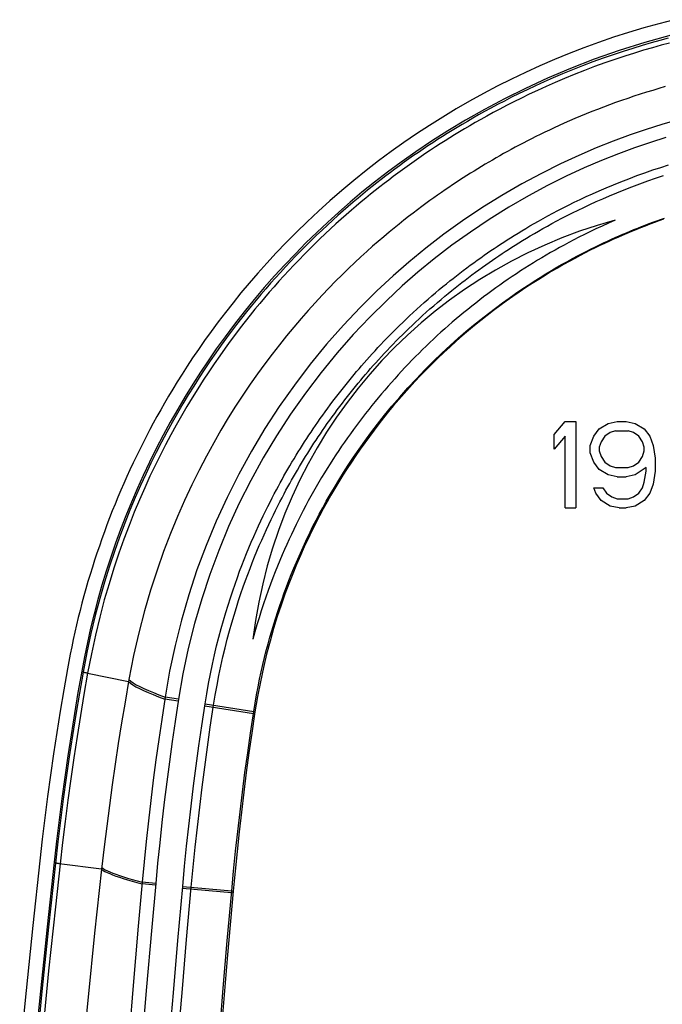
# Model space of a CAD drawing. Units: millimetres. Extents: x -47.7 to 46.8, y -48.8 to 45.7.
# Drawn here: x -46.6 to -33.2, y 23.1 to 43.6 of the extents above; entities that cross this region are included whole.
import ezdxf

# ---------------------------------------------------------------- set-up
doc = ezdxf.new("R2010")
doc.units = ezdxf.units.MM
doc.header["$LTSCALE"] = 16.335
doc.layers.get('0').update_dxf_attribs({"linetype": 'CONTINUOUS'})
for name, color, linetype in [('ASSI', 7, 'CONTINUOUS'), ('DRAFT', 7, 'CONTINUOUS'), ('RACCORDO', 7, 'CONTINUOUS'), ('SUPERFICI', 7, 'CONTINUOUS')]:
    doc.layers.add(name, color=color, linetype=linetype)

msp = doc.modelspace()

# ---------------------------------------------------------------- linework, layer by layer
at = {"color": 7, "linetype": 'CONTINUOUS'}
for p, q in [((-35.467, 34.948), (-35.242, 35.216)), ((-35.242, 35.216), (-35.017, 35.216)), ((-35.017, 35.216), (-35.017, 33.416)), ((-34.53, 35.062), (-34.342, 35.177)), ((-34.342, 35.177), (-34.155, 35.216)), ((-34.155, 35.216), (-33.967, 35.216)), ((-33.967, 35.216), (-33.78, 35.177)), ((-33.78, 35.177), (-33.592, 35.062)), ((-35.467, 34.641), (-35.467, 34.948)), ((-35.242, 34.909), (-35.467, 34.641)), ((-35.242, 33.416), (-35.242, 34.909)), ((-34.717, 34.718), (-34.642, 34.909)), ((-34.642, 34.909), (-34.53, 35.062)), ((-34.417, 34.909), (-34.492, 34.794)), ((-34.305, 34.986), (-34.417, 34.909)), ((-34.192, 35.024), (-34.305, 34.986)), ((-34.192, 35.024), (-33.93, 35.024)), ((-33.817, 34.986), (-33.93, 35.024)), ((-33.705, 34.909), (-33.817, 34.986)), ((-33.63, 34.794), (-33.705, 34.909)), ((-33.592, 35.062), (-33.48, 34.909)), ((-33.48, 34.909), (-33.405, 34.718)), ((-34.717, 34.565), (-34.717, 34.718)), ((-34.492, 34.794), (-34.53, 34.679)), ((-34.53, 34.679), (-34.53, 34.603)), ((-33.592, 34.679), (-33.63, 34.794)), ((-33.592, 34.603), (-33.592, 34.679)), ((-33.405, 34.718), (-33.367, 34.45)), ((-34.642, 34.373), (-34.717, 34.565)), ((-34.53, 34.603), (-34.492, 34.488)), ((-34.492, 34.488), (-34.417, 34.373)), ((-33.705, 34.373), (-33.63, 34.488)), ((-33.63, 34.488), (-33.592, 34.603)), ((-34.53, 34.22), (-34.642, 34.373)), ((-34.417, 34.373), (-34.305, 34.296)), ((-34.305, 34.296), (-34.192, 34.258)), ((-34.192, 34.258), (-33.93, 34.258)), ((-33.93, 34.258), (-33.817, 34.296)), ((-33.817, 34.296), (-33.705, 34.373)), ((-33.555, 34.258), (-33.78, 34.105)), ((-33.555, 34.182), (-33.555, 34.258)), ((-33.367, 34.45), (-33.367, 34.182)), ((-34.342, 34.105), (-34.53, 34.22)), ((-34.155, 34.067), (-34.342, 34.105)), ((-34.155, 34.067), (-33.967, 34.067)), ((-33.78, 34.105), (-33.967, 34.067)), ((-33.592, 33.952), (-33.555, 34.182)), ((-33.367, 34.182), (-33.405, 33.913)), ((-33.63, 33.837), (-33.592, 33.952)), ((-33.405, 33.913), (-33.48, 33.722)), ((-34.605, 33.722), (-34.642, 33.837)), ((-34.642, 33.837), (-34.455, 33.837)), ((-34.492, 33.569), (-34.605, 33.722)), ((-34.455, 33.837), (-34.38, 33.722)), ((-34.38, 33.722), (-34.267, 33.645)), ((-34.267, 33.645), (-34.155, 33.607)), ((-33.93, 33.607), (-33.817, 33.645)), ((-33.817, 33.645), (-33.705, 33.722)), ((-33.705, 33.722), (-33.63, 33.837)), ((-33.48, 33.722), (-33.592, 33.569)), ((-34.305, 33.454), (-34.492, 33.569)), ((-34.117, 33.416), (-34.305, 33.454)), ((-34.155, 33.607), (-33.93, 33.607)), ((-33.78, 33.454), (-33.967, 33.416)), ((-33.592, 33.569), (-33.78, 33.454)), ((-35.242, 33.416), (-35.017, 33.416)), ((-34.117, 33.416), (-33.967, 33.416)), ((-44.326, 29.839), (-44.407, 29.371)), ((-44.895, 25.889), (-45.04, 24.557)), ((-45.04, 24.557), (-45.177, 23.225)), ((-45.177, 23.225), (-45.307, 21.893))]:
    msp.add_line(p, q, dxfattribs=at)
for points in [[(-33.157, 42.192), (-33.288, 42.154), (-33.418, 42.115), (-33.548, 42.075), (-33.678, 42.034), (-33.808, 41.992), (-33.936, 41.948), (-34.064, 41.904), (-34.192, 41.859), (-34.317, 41.813), (-34.442, 41.766), (-34.565, 41.719), (-34.686, 41.671), (-34.806, 41.623), (-34.923, 41.574), (-35.038, 41.526), (-35.149, 41.478), (-35.258, 41.43), (-35.365, 41.382), (-35.467, 41.335), (-35.567, 41.288), (-35.664, 41.242), (-35.758, 41.196), (-35.85, 41.151), (-35.94, 41.106), (-36.028, 41.061), (-36.114, 41.017), (-36.199, 40.972), (-36.282, 40.928), (-36.363, 40.884), (-36.443, 40.84), (-36.523, 40.797), (-36.601, 40.753), (-36.678, 40.708), (-36.756, 40.664), (-36.832, 40.619), (-36.909, 40.574), (-36.985, 40.528), (-37.062, 40.481), (-37.138, 40.434), (-37.214, 40.387), (-37.289, 40.34), (-37.364, 40.291), (-37.439, 40.243), (-37.514, 40.194), (-37.589, 40.144), (-37.665, 40.093), (-37.741, 40.041), (-37.819, 39.988), (-37.897, 39.933), (-37.977, 39.876), (-38.059, 39.818), (-38.143, 39.757), (-38.229, 39.693), (-38.317, 39.627), (-38.408, 39.558), (-38.502, 39.486), (-38.599, 39.41), (-38.699, 39.33), (-38.803, 39.246), (-38.909, 39.158), (-39.019, 39.066), (-39.133, 38.969), (-39.25, 38.867), (-39.37, 38.76), (-39.494, 38.647), (-39.621, 38.529), (-39.751, 38.405), (-39.885, 38.275), (-40.021, 38.139), (-40.161, 37.996), (-40.303, 37.847), (-40.447, 37.691), (-40.594, 37.529), (-40.742, 37.361), (-40.891, 37.185), (-41.042, 37.003), (-41.193, 36.814), (-41.345, 36.619), (-41.497, 36.417), (-41.649, 36.208), (-41.801, 35.991), (-41.953, 35.766), (-42.104, 35.533), (-42.256, 35.29), (-42.409, 35.036), (-42.561, 34.77), (-42.713, 34.492), (-42.866, 34.2), (-43.017, 33.895), (-43.167, 33.573), (-43.315, 33.236), (-43.46, 32.883), (-43.603, 32.51), (-43.741, 32.118), (-43.874, 31.706), (-44.001, 31.272), (-44.12, 30.816), (-44.228, 30.339), (-44.326, 29.839)], [(-44.407, 29.371), (-44.479, 28.941), (-44.547, 28.511), (-44.612, 28.081), (-44.674, 27.65), (-44.733, 27.219), (-44.789, 26.787), (-44.842, 26.355), (-44.895, 25.889)]]:
    msp.add_lwpolyline(points, dxfattribs=at)
at = {"layer": 'ASSI', "color": 7, "linetype": 'CONTINUOUS'}
msp.add_lwpolyline([(-34.197, 39.411), (-34.338, 39.349), (-34.473, 39.288), (-34.602, 39.228), (-34.724, 39.169), (-34.841, 39.112), (-34.953, 39.055), (-35.06, 39), (-35.162, 38.946), (-35.262, 38.893), (-35.359, 38.84), (-35.452, 38.787), (-35.545, 38.735), (-35.635, 38.682), (-35.725, 38.629), (-35.814, 38.576), (-35.903, 38.521), (-35.992, 38.466), (-36.08, 38.41), (-36.168, 38.353), (-36.255, 38.296), (-36.342, 38.238), (-36.429, 38.179), (-36.515, 38.12), (-36.6, 38.06), (-36.685, 37.999), (-36.77, 37.937), (-36.854, 37.875), (-36.938, 37.812), (-37.021, 37.748), (-37.104, 37.684), (-37.187, 37.619), (-37.269, 37.553), (-37.35, 37.487), (-37.431, 37.42), (-37.511, 37.352), (-37.591, 37.284), (-37.67, 37.215), (-37.749, 37.146), (-37.827, 37.076), (-37.904, 37.005), (-37.981, 36.934), (-38.058, 36.862), (-38.134, 36.789), (-38.209, 36.716), (-38.284, 36.642), (-38.358, 36.568), (-38.432, 36.492), (-38.505, 36.417), (-38.577, 36.34), (-38.649, 36.264), (-38.72, 36.186), (-38.791, 36.109), (-38.86, 36.03), (-38.93, 35.952), (-38.998, 35.872), (-39.066, 35.792), (-39.134, 35.712), (-39.2, 35.631), (-39.267, 35.55), (-39.332, 35.468), (-39.397, 35.385), (-39.461, 35.302), (-39.524, 35.218), (-39.587, 35.134), (-39.65, 35.049), (-39.712, 34.963), (-39.773, 34.877), (-39.835, 34.789), (-39.896, 34.7), (-39.957, 34.61), (-40.017, 34.519), (-40.077, 34.427), (-40.136, 34.334), (-40.195, 34.24), (-40.254, 34.146), (-40.312, 34.05), (-40.369, 33.954), (-40.425, 33.857), (-40.481, 33.759), (-40.536, 33.661), (-40.59, 33.563), (-40.643, 33.465), (-40.695, 33.366), (-40.746, 33.267), (-40.796, 33.168), (-40.845, 33.068), (-40.894, 32.968), (-40.943, 32.866), (-40.991, 32.763), (-41.039, 32.657), (-41.087, 32.549), (-41.135, 32.438), (-41.183, 32.323), (-41.232, 32.205), (-41.281, 32.083), (-41.33, 31.957), (-41.378, 31.827), (-41.427, 31.694), (-41.475, 31.557), (-41.523, 31.417), (-41.57, 31.273), (-41.616, 31.128), (-41.66, 30.981), (-41.703, 30.832), (-41.745, 30.681)], dxfattribs=at)
msp.add_arc((-31.517, 29.466), 10.3, 105.0784, 173.221, dxfattribs=at)
at = {"layer": 'DRAFT', "color": 7, "linetype": 'CONTINUOUS'}
for p, q in [((-41.794, 28.726), (-41.727, 29.176)), ((-41.701, 29.172), (-41.768, 28.722)), ((-46.183, 26.067), (-46.33, 24.716)), ((-42.278, 24.396), (-42.185, 25.438)), ((-42.155, 25.435), (-42.272, 24.106)), ((-46.33, 24.716), (-46.469, 23.364)), ((-42.362, 23.411), (-42.278, 24.396)), ((-42.272, 24.106), (-42.407, 22.481)), ((-42.442, 22.449), (-42.362, 23.411)), ((-46.469, 23.364), (-46.601, 22.011))]:
    msp.add_line(p, q, dxfattribs=at)
at = {"layer": 'DRAFT', "color": 253, "linetype": 'CONTINUOUS'}
for p, q in [((-41.733, 29.135), (-41.707, 29.131)), ((-41.727, 29.176), (-41.701, 29.172)), ((-42.185, 25.438), (-42.155, 25.435)), ((-42.188, 25.403), (-42.158, 25.401))]:
    msp.add_line(p, q, dxfattribs=at)
at = {"layer": 'DRAFT', "color": 7, "linetype": 'CONTINUOUS'}
for points in [[(-32.969, 43.587), (-33.287, 43.504), (-33.604, 43.416), (-33.919, 43.321), (-34.232, 43.221), (-34.543, 43.114), (-34.852, 43.001), (-35.159, 42.882), (-35.463, 42.757), (-35.766, 42.627), (-36.065, 42.49), (-36.361, 42.349), (-36.654, 42.201), (-36.944, 42.048), (-37.23, 41.89), (-37.512, 41.727), (-37.791, 41.559), (-38.065, 41.386), (-38.335, 41.209), (-38.602, 41.026), (-38.866, 40.838), (-39.127, 40.645), (-39.384, 40.446), (-39.64, 40.24), (-39.893, 40.029), (-40.14, 39.815), (-40.38, 39.598), (-40.614, 39.378), (-40.839, 39.16), (-41.053, 38.944), (-41.257, 38.73), (-41.453, 38.518), (-41.641, 38.308), (-41.82, 38.1), (-41.993, 37.894), (-42.158, 37.69), (-42.317, 37.488), (-42.468, 37.29), (-42.612, 37.095), (-42.749, 36.904), (-42.878, 36.718), (-42.999, 36.54), (-43.113, 36.368), (-43.22, 36.202), (-43.319, 36.043), (-43.413, 35.89), (-43.501, 35.742), (-43.586, 35.598), (-43.665, 35.459), (-43.743, 35.32), (-43.818, 35.183), (-43.891, 35.047), (-43.962, 34.911), (-44.033, 34.773), (-44.102, 34.634), (-44.171, 34.494), (-44.238, 34.353), (-44.304, 34.212), (-44.369, 34.07), (-44.432, 33.927), (-44.494, 33.785), (-44.555, 33.641), (-44.614, 33.497), (-44.672, 33.353), (-44.729, 33.208), (-44.784, 33.063), (-44.838, 32.917), (-44.891, 32.77), (-44.942, 32.623), (-44.992, 32.476), (-45.041, 32.328), (-45.088, 32.18), (-45.134, 32.031), (-45.179, 31.882), (-45.222, 31.733), (-45.264, 31.583), (-45.304, 31.433), (-45.343, 31.282), (-45.381, 31.132), (-45.417, 30.98), (-45.452, 30.829), (-45.486, 30.677), (-45.518, 30.525), (-45.548, 30.372), (-45.578, 30.22), (-45.606, 30.067)], [(-41.727, 29.176), (-41.698, 29.352), (-41.668, 29.523), (-41.637, 29.688), (-41.604, 29.848), (-41.571, 30.003), (-41.536, 30.154), (-41.501, 30.301), (-41.465, 30.444), (-41.428, 30.585), (-41.39, 30.723), (-41.351, 30.858), (-41.311, 30.992), (-41.269, 31.125), (-41.227, 31.256), (-41.183, 31.387), (-41.138, 31.517), (-41.092, 31.646), (-41.044, 31.775), (-40.995, 31.904), (-40.944, 32.033), (-40.892, 32.161), (-40.838, 32.288), (-40.784, 32.414), (-40.728, 32.539), (-40.672, 32.663), (-40.614, 32.786), (-40.554, 32.909), (-40.493, 33.033), (-40.429, 33.159), (-40.361, 33.287), (-40.29, 33.42), (-40.215, 33.556), (-40.135, 33.697), (-40.048, 33.844), (-39.957, 33.996), (-39.86, 34.151), (-39.757, 34.31), (-39.649, 34.473), (-39.534, 34.64), (-39.413, 34.81), (-39.285, 34.984), (-39.149, 35.164), (-39.003, 35.348), (-38.848, 35.537), (-38.686, 35.726), (-38.516, 35.918), (-38.34, 36.109), (-38.164, 36.292), (-37.987, 36.469), (-37.81, 36.64), (-37.637, 36.801), (-37.47, 36.95), (-37.306, 37.092), (-37.147, 37.225), (-36.991, 37.351), (-36.84, 37.469), (-36.693, 37.581), (-36.549, 37.688), (-36.41, 37.788), (-36.273, 37.883), (-36.14, 37.974), (-36.011, 38.059), (-35.885, 38.141), (-35.762, 38.219), (-35.642, 38.292), (-35.525, 38.362), (-35.411, 38.429), (-35.3, 38.493), (-35.192, 38.553), (-35.087, 38.61), (-34.985, 38.665), (-34.887, 38.717), (-34.791, 38.765), (-34.699, 38.812), (-34.61, 38.856), (-34.524, 38.898), (-34.439, 38.938), (-34.357, 38.976), (-34.277, 39.013), (-34.198, 39.048), (-34.119, 39.083), (-34.041, 39.117), (-33.964, 39.15), (-33.886, 39.182), (-33.808, 39.215), (-33.729, 39.246), (-33.651, 39.277), (-33.572, 39.308), (-33.492, 39.338), (-33.413, 39.368), (-33.333, 39.397), (-33.254, 39.425), (-33.174, 39.453)], [(-33.19, 39.429), (-33.287, 39.395), (-33.383, 39.36), (-33.48, 39.324), (-33.576, 39.287), (-33.672, 39.25), (-33.767, 39.212), (-33.862, 39.173), (-33.956, 39.134), (-34.05, 39.094), (-34.143, 39.053), (-34.236, 39.012), (-34.329, 38.969), (-34.424, 38.926), (-34.519, 38.88), (-34.617, 38.833), (-34.718, 38.783), (-34.822, 38.73), (-34.929, 38.674), (-35.041, 38.615), (-35.157, 38.552), (-35.277, 38.485), (-35.401, 38.414), (-35.529, 38.339), (-35.659, 38.261), (-35.792, 38.178), (-35.927, 38.093), (-36.061, 38.005), (-36.196, 37.914), (-36.331, 37.821), (-36.466, 37.726), (-36.599, 37.628), (-36.732, 37.529), (-36.864, 37.427), (-36.996, 37.324), (-37.126, 37.218), (-37.256, 37.11), (-37.384, 37), (-37.512, 36.888), (-37.639, 36.773), (-37.765, 36.657), (-37.89, 36.538), (-38.013, 36.417), (-38.134, 36.296), (-38.253, 36.173), (-38.37, 36.049), (-38.484, 35.925), (-38.596, 35.8), (-38.705, 35.674), (-38.813, 35.548), (-38.918, 35.422), (-39.021, 35.294), (-39.122, 35.166), (-39.221, 35.037), (-39.318, 34.906), (-39.414, 34.775), (-39.508, 34.642), (-39.601, 34.508), (-39.692, 34.372), (-39.781, 34.236), (-39.868, 34.098), (-39.953, 33.961), (-40.037, 33.822), (-40.119, 33.682), (-40.199, 33.541), (-40.278, 33.397), (-40.357, 33.249), (-40.436, 33.097), (-40.515, 32.94), (-40.594, 32.776), (-40.674, 32.605), (-40.754, 32.427), (-40.834, 32.239), (-40.915, 32.042), (-40.997, 31.835), (-41.077, 31.618), (-41.157, 31.39), (-41.236, 31.153), (-41.312, 30.904), (-41.386, 30.644), (-41.458, 30.373), (-41.526, 30.091), (-41.588, 29.796), (-41.647, 29.49), (-41.701, 29.172)], [(-45.606, 30.067), (-45.683, 29.624), (-45.757, 29.181), (-45.827, 28.737), (-45.895, 28.293), (-45.959, 27.849), (-46.02, 27.404), (-46.078, 26.958), (-46.132, 26.513), (-46.183, 26.067)], [(-42.185, 25.438), (-42.146, 25.851), (-42.104, 26.263), (-42.059, 26.675), (-42.012, 27.086), (-41.962, 27.497), (-41.909, 27.907), (-41.853, 28.317), (-41.794, 28.726)], [(-41.768, 28.722), (-41.826, 28.313), (-41.882, 27.903), (-41.934, 27.493), (-41.984, 27.082), (-42.031, 26.671), (-42.075, 26.26), (-42.116, 25.848), (-42.155, 25.435)]]:
    msp.add_lwpolyline(points, dxfattribs=at)
at = {"layer": 'RACCORDO', "color": 253, "linetype": 'CONTINUOUS'}
for p, q in [((-45.282, 29.996), (-45.31, 30.014)), ((-45.186, 29.971), (-44.334, 29.8)), ((-44.326, 29.839), (-44.286, 29.806)), ((-43.574, 29.476), (-43.644, 29.012)), ((-43.301, 29.39), (-43.581, 29.433)), ((-43.294, 29.433), (-43.574, 29.476)), ((-43.294, 29.433), (-43.364, 28.97)), ((-42.81, 28.875), (-42.741, 29.333)), ((-42.741, 29.333), (-41.726, 29.176)), ((-42.747, 29.291), (-41.733, 29.135)), ((-42.631, 28.849), (-42.562, 29.305)), ((-45.806, 26.462), (-45.857, 26.019)), ((-45.857, 26.019), (-46.002, 24.68)), ((-45.857, 26.019), (-45.885, 26.034)), ((-45.76, 26.002), (-45.858, 25.11)), ((-44.891, 25.923), (-44.86, 25.902)), ((-44.049, 25.619), (-44.131, 24.705)), ((-43.772, 25.559), (-44.052, 25.585)), ((-43.768, 25.594), (-44.049, 25.619)), ((-43.768, 25.594), (-43.851, 24.68)), ((-43.307, 24.406), (-43.207, 25.531)), ((-43.21, 25.496), (-42.188, 25.403)), ((-43.207, 25.531), (-42.185, 25.438)), ((-43.124, 24.429), (-43.027, 25.515)), ((-45.858, 25.11), (-45.998, 23.772)), ((-46.002, 24.68), (-46.14, 23.34)), ((-44.131, 24.705), (-44.245, 23.388)), ((-43.851, 24.68), (-43.965, 23.364)), ((-43.212, 23.402), (-43.124, 24.429)), ((-43.401, 23.314), (-43.307, 24.406)), ((-45.998, 23.772), (-46.132, 22.434)), ((-44.245, 23.388), (-44.353, 22.075)), ((-43.295, 22.4), (-43.212, 23.402)), ((-46.14, 23.34), (-46.376, 20.872)), ((-43.965, 23.364), (-44.073, 22.052)), ((-43.491, 22.219), (-43.401, 23.314))]:
    msp.add_line(p, q, dxfattribs=at)
for points in [[(-33.097, 43.201), (-33.271, 43.154), (-33.452, 43.104), (-33.639, 43.049), (-33.832, 42.99), (-34.031, 42.927), (-34.238, 42.858), (-34.451, 42.784), (-34.664, 42.706), (-34.877, 42.625), (-35.09, 42.542), (-35.295, 42.457), (-35.491, 42.374), (-35.68, 42.291), (-35.86, 42.209), (-36.033, 42.128), (-36.197, 42.048), (-36.355, 41.97), (-36.507, 41.893), (-36.652, 41.817), (-36.79, 41.744), (-36.921, 41.672), (-37.045, 41.602), (-37.165, 41.535), (-37.278, 41.469), (-37.386, 41.405), (-37.492, 41.342), (-37.595, 41.279), (-37.696, 41.216), (-37.797, 41.153), (-37.897, 41.089), (-37.998, 41.024), (-38.098, 40.958), (-38.197, 40.891), (-38.297, 40.823), (-38.396, 40.755), (-38.495, 40.685), (-38.592, 40.616), (-38.69, 40.545), (-38.786, 40.475), (-38.881, 40.403), (-38.976, 40.331), (-39.071, 40.259), (-39.165, 40.185), (-39.261, 40.11), (-39.357, 40.033), (-39.454, 39.953), (-39.553, 39.871), (-39.655, 39.785), (-39.759, 39.697), (-39.865, 39.605), (-39.972, 39.509), (-40.082, 39.411), (-40.192, 39.309), (-40.304, 39.205), (-40.417, 39.098), (-40.528, 38.99), (-40.638, 38.881), (-40.748, 38.771), (-40.855, 38.66), (-40.962, 38.549), (-41.067, 38.437), (-41.171, 38.324), (-41.274, 38.21), (-41.376, 38.096), (-41.478, 37.98), (-41.578, 37.862), (-41.678, 37.744), (-41.778, 37.622), (-41.879, 37.498), (-41.98, 37.37), (-42.083, 37.238), (-42.188, 37.1), (-42.295, 36.957), (-42.404, 36.807), (-42.516, 36.648), (-42.631, 36.482), (-42.747, 36.311), (-42.862, 36.136), (-42.977, 35.955), (-43.092, 35.771), (-43.205, 35.583), (-43.317, 35.391), (-43.429, 35.194), (-43.539, 34.993), (-43.649, 34.786), (-43.758, 34.573), (-43.867, 34.352), (-43.976, 34.123), (-44.086, 33.884), (-44.196, 33.632), (-44.305, 33.37), (-44.414, 33.096), (-44.522, 32.81), (-44.628, 32.512), (-44.732, 32.2), (-44.834, 31.873), (-44.933, 31.532), (-45.028, 31.174), (-45.119, 30.798), (-45.204, 30.406), (-45.282, 29.996)], [(-33.069, 43.101), (-33.242, 43.054), (-33.422, 43.004), (-33.608, 42.95), (-33.799, 42.891), (-33.998, 42.828), (-34.204, 42.759), (-34.416, 42.685), (-34.627, 42.609), (-34.839, 42.528), (-35.051, 42.445), (-35.255, 42.361), (-35.45, 42.278), (-35.637, 42.196), (-35.817, 42.114), (-35.988, 42.034), (-36.152, 41.954), (-36.309, 41.877), (-36.46, 41.8), (-36.604, 41.725), (-36.741, 41.651), (-36.871, 41.58), (-36.995, 41.511), (-37.114, 41.444), (-37.227, 41.379), (-37.334, 41.315), (-37.439, 41.252), (-37.542, 41.19), (-37.642, 41.127), (-37.742, 41.065), (-37.842, 41.001), (-37.942, 40.936), (-38.042, 40.87), (-38.141, 40.804), (-38.24, 40.736), (-38.339, 40.668), (-38.436, 40.599), (-38.534, 40.53), (-38.63, 40.46), (-38.726, 40.39), (-38.821, 40.319), (-38.916, 40.247), (-39.01, 40.175), (-39.103, 40.102), (-39.198, 40.027), (-39.294, 39.95), (-39.391, 39.872), (-39.489, 39.79), (-39.591, 39.705), (-39.694, 39.616), (-39.799, 39.525), (-39.906, 39.43), (-40.015, 39.332), (-40.125, 39.231), (-40.236, 39.128), (-40.348, 39.021), (-40.459, 38.913), (-40.568, 38.805), (-40.677, 38.696), (-40.784, 38.586), (-40.89, 38.475), (-40.995, 38.364), (-41.098, 38.252), (-41.201, 38.139), (-41.302, 38.025), (-41.403, 37.909), (-41.503, 37.793), (-41.602, 37.675), (-41.702, 37.554), (-41.802, 37.43), (-41.903, 37.303), (-42.006, 37.171), (-42.11, 37.035), (-42.216, 36.892), (-42.324, 36.743), (-42.436, 36.585), (-42.55, 36.42), (-42.665, 36.25), (-42.78, 36.076), (-42.894, 35.897), (-43.008, 35.713), (-43.121, 35.526), (-43.233, 35.335), (-43.343, 35.14), (-43.453, 34.939), (-43.562, 34.734), (-43.671, 34.522), (-43.78, 34.302), (-43.888, 34.075), (-43.997, 33.837), (-44.106, 33.587), (-44.215, 33.326), (-44.324, 33.053), (-44.431, 32.769), (-44.536, 32.473), (-44.64, 32.163), (-44.741, 31.838), (-44.839, 31.499), (-44.934, 31.143), (-45.024, 30.769), (-45.109, 30.379), (-45.186, 29.971)], [(-32.912, 41.495), (-33.227, 41.404), (-33.552, 41.301), (-33.889, 41.186), (-34.238, 41.057), (-34.593, 40.916), (-34.958, 40.759), (-35.341, 40.582), (-35.735, 40.385), (-36.143, 40.166), (-36.561, 39.924), (-36.974, 39.666), (-37.376, 39.396), (-37.767, 39.116), (-38.143, 38.826), (-38.494, 38.539), (-38.825, 38.25), (-39.161, 37.938), (-39.51, 37.593), (-39.86, 37.222), (-40.208, 36.828), (-40.549, 36.411), (-40.88, 35.976), (-41.195, 35.528), (-41.493, 35.069), (-41.774, 34.601), (-42.037, 34.123), (-42.282, 33.636), (-42.509, 33.14), (-42.718, 32.636), (-42.909, 32.124), (-43.08, 31.605), (-43.233, 31.08), (-43.366, 30.55), (-43.48, 30.015), (-43.574, 29.476)], [(-33.144, 41.133), (-33.463, 41.032), (-33.793, 40.919), (-34.133, 40.795), (-34.485, 40.654), (-34.847, 40.498), (-35.221, 40.326), (-35.605, 40.133), (-36.006, 39.916), (-36.417, 39.679), (-36.82, 39.428), (-37.213, 39.164), (-37.598, 38.887), (-37.967, 38.605), (-38.309, 38.326), (-38.636, 38.042), (-38.965, 37.733), (-39.308, 37.393), (-39.653, 37.029), (-39.992, 36.644), (-40.325, 36.237), (-40.651, 35.808), (-40.961, 35.369), (-41.252, 34.92), (-41.528, 34.46), (-41.786, 33.991), (-42.027, 33.514), (-42.25, 33.027), (-42.455, 32.532), (-42.641, 32.03), (-42.81, 31.521), (-42.96, 31.006), (-43.09, 30.487), (-43.202, 29.962), (-43.294, 29.433)], [(-42.741, 29.333), (-42.706, 29.547), (-42.668, 29.757), (-42.629, 29.961), (-42.587, 30.161), (-42.544, 30.356), (-42.499, 30.544), (-42.453, 30.726), (-42.405, 30.902), (-42.358, 31.072), (-42.31, 31.236), (-42.261, 31.393), (-42.213, 31.544), (-42.164, 31.69), (-42.116, 31.831), (-42.068, 31.966), (-42.02, 32.096), (-41.973, 32.22), (-41.925, 32.343), (-41.876, 32.465), (-41.827, 32.585), (-41.777, 32.703), (-41.727, 32.819), (-41.677, 32.933), (-41.627, 33.043), (-41.578, 33.149), (-41.529, 33.252), (-41.481, 33.351), (-41.434, 33.447), (-41.387, 33.539), (-41.342, 33.627), (-41.298, 33.712), (-41.256, 33.792), (-41.214, 33.869), (-41.174, 33.942), (-41.136, 34.012), (-41.097, 34.082), (-41.056, 34.154), (-41.015, 34.225), (-40.974, 34.296), (-40.931, 34.368), (-40.888, 34.44), (-40.844, 34.512), (-40.8, 34.584), (-40.755, 34.655), (-40.711, 34.726), (-40.667, 34.794), (-40.623, 34.862), (-40.579, 34.929), (-40.534, 34.997), (-40.489, 35.064), (-40.442, 35.132), (-40.393, 35.204), (-40.342, 35.276), (-40.291, 35.349), (-40.239, 35.421), (-40.186, 35.493), (-40.133, 35.565), (-40.079, 35.637), (-40.025, 35.709), (-39.97, 35.78), (-39.915, 35.85), (-39.86, 35.921), (-39.804, 35.99), (-39.748, 36.059), (-39.692, 36.127), (-39.637, 36.194), (-39.584, 36.256), (-39.533, 36.316), (-39.481, 36.377), (-39.428, 36.438), (-39.373, 36.5), (-39.317, 36.562), (-39.26, 36.626), (-39.201, 36.691), (-39.14, 36.756), (-39.079, 36.822), (-39.015, 36.888), (-38.952, 36.955), (-38.888, 37.02), (-38.824, 37.085), (-38.758, 37.15), (-38.692, 37.216), (-38.624, 37.282), (-38.555, 37.349), (-38.482, 37.418), (-38.406, 37.488), (-38.33, 37.558), (-38.253, 37.627), (-38.175, 37.697), (-38.097, 37.765), (-38.019, 37.833), (-37.941, 37.899), (-37.864, 37.964), (-37.789, 38.026), (-37.715, 38.086), (-37.643, 38.144), (-37.573, 38.199), (-37.505, 38.253), (-37.436, 38.306), (-37.364, 38.361), (-37.291, 38.416), (-37.218, 38.471), (-37.144, 38.524), (-37.071, 38.577), (-36.998, 38.629), (-36.927, 38.68), (-36.856, 38.729), (-36.786, 38.776), (-36.72, 38.821), (-36.654, 38.865), (-36.587, 38.909), (-36.518, 38.954), (-36.448, 38.999), (-36.376, 39.045), (-36.3, 39.093), (-36.222, 39.141), (-36.142, 39.19), (-36.059, 39.239), (-35.973, 39.29), (-35.885, 39.341), (-35.793, 39.393), (-35.699, 39.446), (-35.601, 39.5), (-35.499, 39.554), (-35.394, 39.61), (-35.284, 39.667), (-35.17, 39.724), (-35.052, 39.783), (-34.929, 39.842), (-34.802, 39.902), (-34.669, 39.962), (-34.531, 40.023), (-34.386, 40.086), (-34.236, 40.149), (-34.08, 40.212), (-33.916, 40.275), (-33.747, 40.338), (-33.58, 40.399), (-33.414, 40.456), (-33.249, 40.511), (-33.09, 40.562)], [(-42.562, 29.305), (-42.528, 29.517), (-42.491, 29.724), (-42.452, 29.925), (-42.411, 30.123), (-42.368, 30.315), (-42.323, 30.501), (-42.278, 30.681), (-42.231, 30.855), (-42.184, 31.022), (-42.137, 31.183), (-42.089, 31.339), (-42.041, 31.488), (-41.993, 31.632), (-41.945, 31.771), (-41.898, 31.905), (-41.851, 32.032), (-41.804, 32.155), (-41.757, 32.276), (-41.709, 32.397), (-41.66, 32.516), (-41.611, 32.632), (-41.561, 32.747), (-41.512, 32.859), (-41.463, 32.967), (-41.414, 33.072), (-41.366, 33.174), (-41.318, 33.272), (-41.272, 33.366), (-41.226, 33.457), (-41.182, 33.544), (-41.138, 33.627), (-41.096, 33.707), (-41.055, 33.783), (-41.016, 33.855), (-40.978, 33.924), (-40.939, 33.994), (-40.899, 34.064), (-40.859, 34.134), (-40.818, 34.205), (-40.776, 34.276), (-40.733, 34.347), (-40.69, 34.418), (-40.646, 34.489), (-40.602, 34.559), (-40.558, 34.629), (-40.515, 34.696), (-40.472, 34.763), (-40.428, 34.83), (-40.384, 34.896), (-40.339, 34.962), (-40.293, 35.03), (-40.244, 35.1), (-40.194, 35.172), (-40.143, 35.244), (-40.092, 35.315), (-40.04, 35.386), (-39.988, 35.458), (-39.935, 35.528), (-39.881, 35.599), (-39.827, 35.669), (-39.773, 35.739), (-39.718, 35.808), (-39.663, 35.877), (-39.608, 35.945), (-39.553, 36.012), (-39.498, 36.078), (-39.447, 36.139), (-39.396, 36.199), (-39.344, 36.258), (-39.292, 36.319), (-39.238, 36.38), (-39.183, 36.442), (-39.126, 36.504), (-39.068, 36.568), (-39.008, 36.633), (-38.947, 36.698), (-38.885, 36.763), (-38.822, 36.829), (-38.759, 36.894), (-38.695, 36.958), (-38.631, 37.022), (-38.565, 37.087), (-38.499, 37.152), (-38.43, 37.218), (-38.358, 37.286), (-38.284, 37.355), (-38.209, 37.424), (-38.133, 37.493), (-38.056, 37.561), (-37.979, 37.629), (-37.902, 37.695), (-37.824, 37.761), (-37.748, 37.825), (-37.674, 37.886), (-37.601, 37.945), (-37.53, 38.003), (-37.461, 38.057), (-37.394, 38.11), (-37.326, 38.163), (-37.255, 38.217), (-37.183, 38.271), (-37.11, 38.325), (-37.038, 38.378), (-36.965, 38.431), (-36.894, 38.482), (-36.823, 38.531), (-36.753, 38.58), (-36.685, 38.627), (-36.619, 38.671), (-36.554, 38.715), (-36.488, 38.758), (-36.42, 38.802), (-36.351, 38.847), (-36.279, 38.892), (-36.205, 38.939), (-36.128, 38.987), (-36.048, 39.035), (-35.966, 39.084), (-35.882, 39.133), (-35.795, 39.184), (-35.705, 39.235), (-35.611, 39.288), (-35.515, 39.341), (-35.414, 39.395), (-35.31, 39.45), (-35.202, 39.506), (-35.089, 39.562), (-34.973, 39.62), (-34.851, 39.678), (-34.726, 39.738), (-34.595, 39.797), (-34.459, 39.858), (-34.316, 39.919), (-34.167, 39.981), (-34.013, 40.044), (-33.852, 40.107), (-33.685, 40.169), (-33.52, 40.229), (-33.356, 40.285), (-33.193, 40.339)], [(-45.282, 29.996), (-45.359, 29.556), (-45.432, 29.115), (-45.502, 28.674), (-45.569, 28.233), (-45.633, 27.791), (-45.694, 27.348), (-45.751, 26.906), (-45.806, 26.462)], [(-45.186, 29.971), (-45.263, 29.532), (-45.336, 29.092), (-45.407, 28.652), (-45.473, 28.211), (-45.537, 27.77), (-45.598, 27.329), (-45.655, 26.887), (-45.709, 26.444), (-45.76, 26.002)], [(-45.218, 29.978), (-45.232, 29.981), (-45.245, 29.984), (-45.256, 29.987), (-45.265, 29.99), (-45.273, 29.992), (-45.278, 29.994), (-45.282, 29.996)], [(-45.186, 29.971), (-45.203, 29.975), (-45.218, 29.978)], [(-44.333, 29.8), (-44.293, 29.766), (-44.242, 29.73), (-44.181, 29.693), (-44.108, 29.654), (-44.024, 29.614), (-43.929, 29.571), (-43.824, 29.527), (-43.708, 29.481), (-43.581, 29.433)], [(-44.286, 29.806), (-44.235, 29.771), (-44.174, 29.734), (-44.101, 29.696), (-44.017, 29.655), (-43.922, 29.613), (-43.817, 29.569), (-43.701, 29.523), (-43.574, 29.476)], [(-43.644, 29.012), (-43.705, 28.59), (-43.763, 28.167), (-43.818, 27.744), (-43.87, 27.32), (-43.919, 26.895), (-43.965, 26.471), (-44.009, 26.045), (-44.049, 25.619)], [(-43.364, 28.97), (-43.425, 28.55), (-43.483, 28.13), (-43.538, 27.708), (-43.59, 27.286), (-43.639, 26.864), (-43.685, 26.441), (-43.728, 26.018), (-43.768, 25.594)], [(-43.207, 25.531), (-43.167, 25.951), (-43.125, 26.37), (-43.08, 26.789), (-43.031, 27.207), (-42.98, 27.625), (-42.926, 28.042), (-42.87, 28.459), (-42.81, 28.875)], [(-43.027, 25.515), (-42.988, 25.933), (-42.945, 26.351), (-42.9, 26.769), (-42.852, 27.186), (-42.801, 27.603), (-42.747, 28.019), (-42.691, 28.434), (-42.631, 28.849)], [(-45.792, 26.006), (-45.806, 26.008), (-45.819, 26.011), (-45.83, 26.013), (-45.84, 26.014), (-45.847, 26.016), (-45.853, 26.018), (-45.857, 26.019)], [(-44.896, 25.889), (-45.777, 26.004), (-45.792, 26.006)], [(-44.895, 25.889), (-44.864, 25.867), (-44.825, 25.845), (-44.779, 25.822), (-44.727, 25.799), (-44.667, 25.774), (-44.6, 25.749), (-44.526, 25.723), (-44.445, 25.697), (-44.357, 25.67), (-44.262, 25.642), (-44.161, 25.614), (-44.052, 25.585)], [(-44.86, 25.902), (-44.821, 25.879), (-44.776, 25.857), (-44.723, 25.833), (-44.663, 25.809), (-44.596, 25.784), (-44.522, 25.758), (-44.441, 25.732), (-44.354, 25.705), (-44.259, 25.677), (-44.157, 25.648), (-44.049, 25.619)]]:
    msp.add_lwpolyline(points, dxfattribs=at)
at = {"layer": 'SUPERFICI', "color": 7, "linetype": 'CONTINUOUS'}
for p, q in [((-45.885, 26.034), (-46.031, 24.693)), ((-46.031, 24.693), (-46.169, 23.353)), ((-46.169, 23.353), (-46.3, 22.011))]:
    msp.add_line(p, q, dxfattribs=at)
for points in [[(-33.034, 43.261), (-33.582, 43.11), (-34.116, 42.942), (-34.633, 42.762), (-35.131, 42.57), (-35.611, 42.366), (-36.07, 42.156), (-36.507, 41.94), (-36.923, 41.717), (-37.316, 41.495), (-37.683, 41.274), (-38.027, 41.053), (-38.352, 40.835), (-38.656, 40.621), (-38.94, 40.41), (-39.212, 40.2), (-39.472, 39.991), (-39.718, 39.785), (-39.957, 39.576), (-40.19, 39.365), (-40.416, 39.153), (-40.639, 38.936), (-40.86, 38.712), (-41.077, 38.483), (-41.293, 38.248), (-41.507, 38.005), (-41.718, 37.755), (-41.924, 37.502), (-42.126, 37.244), (-42.321, 36.983), (-42.506, 36.727), (-42.677, 36.483), (-42.836, 36.244), (-42.994, 35.997), (-43.154, 35.739), (-43.311, 35.473), (-43.465, 35.203), (-43.614, 34.929), (-43.758, 34.651), (-43.897, 34.372), (-44.028, 34.094), (-44.154, 33.816), (-44.274, 33.536), (-44.389, 33.253), (-44.499, 32.969), (-44.604, 32.682), (-44.704, 32.392), (-44.799, 32.1), (-44.889, 31.806), (-44.973, 31.51), (-45.051, 31.212), (-45.125, 30.914), (-45.192, 30.615), (-45.254, 30.315), (-45.31, 30.014)], [(-45.31, 30.014), (-45.387, 29.574), (-45.461, 29.133), (-45.531, 28.691), (-45.598, 28.249), (-45.662, 27.807), (-45.723, 27.364), (-45.78, 26.921), (-45.834, 26.477), (-45.885, 26.034)]]:
    msp.add_lwpolyline(points, dxfattribs=at)

doc.saveas('drawing.dxf')
